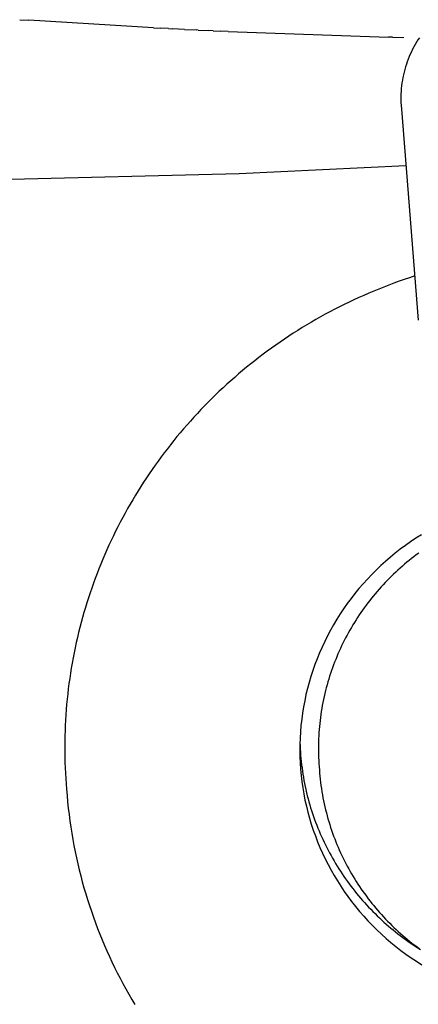
# Model space of a CAD drawing. Extents: x 20 to 2828, y 20 to 1673.
# Drawn here: x 2523 to 2546, y 1114 to 1172 of the extents above; entities that cross this region are included whole.
import ezdxf

# ---------------------------------------------------------------- set-up
doc = ezdxf.new("R2010")
doc.units = 0
doc.layers.get('0').update_dxf_attribs({"color": 3, "linetype": 'CONTINUOUS'})
doc.layers.add('CSLAYER4', color=3, linetype='CONTINUOUS')

# ---------------------------------------------------------------- blocks, each defined once
blk = doc.blocks.new('BLKF015')
at = {"layer": 'CSLAYER4', "color": 3, "linetype": 'CONTINUOUS'}
for p, q in [((2522.643174, 1172.485976), (2523.185307, 1172.449449)), ((2530.642715, 1172.00282), (2523.185287, 1172.449193)), ((2530.642735, 1172.003136), (2531.061551, 1171.981178)), ((2531.534451, 1171.9564), (2531.061531, 1171.980833)), ((2531.534471, 1171.956765), (2531.778455, 1171.944337)), ((2532.49548, 1171.908037), (2531.778435, 1171.943962)), ((2532.49551, 1171.908461), (2533.212697, 1171.873533)), ((2533.319459, 1171.86795), (2533.212667, 1171.87307)), ((2533.31949, 1171.868424), (2533.930026, 1171.839562)), ((2534.212601, 1171.82592), (2533.929996, 1171.839059)), ((2534.212631, 1171.826443), (2534.647486, 1171.806537)), ((2535.106076, 1171.785359), (2534.647456, 1171.805995)), ((2535.106106, 1171.785932), (2544.705559, 1171.443495)), ((2544.936336, 1171.437004), (2544.705549, 1171.44313)), ((2544.936336, 1171.43735), (2545.611423, 1171.41993)), ((2546.38228, 1171.136774), (2546.300524, 1170.997685)), ((2546.467362, 1171.273785), (2546.38228, 1171.136774)), ((2546.555721, 1171.408661), (2546.467362, 1171.273785)), ((2546.075719, 1170.568499), (2546.007772, 1170.42165)), ((2546.147194, 1170.713492), (2546.075719, 1170.568499)), ((2546.222146, 1170.856572), (2546.147194, 1170.713492)), ((2546.300524, 1170.997685), (2546.222146, 1170.856572)), ((2545.825597, 1169.970513), (2545.772261, 1169.816789)), ((2545.882661, 1170.122601), (2545.825597, 1169.970513)), ((2545.943402, 1170.272998), (2545.882661, 1170.122601)), ((2546.007772, 1170.42165), (2545.943402, 1170.272998)), ((2545.676975, 1169.504657), (2545.635125, 1169.346359)), ((2545.722704, 1169.661485), (2545.676975, 1169.504657)), ((2545.772261, 1169.816789), (2545.722704, 1169.661485)), ((2545.53335, 1168.863205), (2545.507517, 1168.699585)), ((2545.563262, 1169.025578), (2545.53335, 1168.863205)), ((2545.597204, 1169.186648), (2545.563262, 1169.025578)), ((2545.635125, 1169.346359), (2545.597204, 1169.186648)), ((2545.454998, 1168.201791), (2545.445986, 1168.033734)), ((2545.468291, 1168.368822), (2545.454998, 1168.201791)), ((2545.485814, 1168.534772), (2545.468291, 1168.368822)), ((2545.507517, 1168.699585), (2545.485814, 1168.534772)), ((2545.441304, 1167.864706), (2545.441002, 1167.694763)), ((2545.441002, 1167.694763), (2545.445132, 1167.52396)), ((2545.445986, 1168.033734), (2545.441304, 1167.864706)), ((2545.445132, 1167.52396), (2545.453743, 1167.352352)), ((2545.453743, 1167.352352), (2545.471469, 1167.13167)), ((2545.47147, 1167.131669), (2546.485693, 1154.504697)), ((2535.763071, 1163.275578), (2545.741849, 1163.76546)), ((2509.758332, 1162.645656), (2535.763071, 1163.275578)), ((2545.960604, 1157.041717), (2545.649288, 1156.936204)), ((2546.273686, 1157.144174), (2545.960604, 1157.041717)), ((2544.421956, 1156.484012), (2544.119679, 1156.363534)), ((2544.72607, 1156.601538), (2544.421956, 1156.484012)), ((2545.032006, 1156.716093), (2544.72607, 1156.601538)), ((2545.33975, 1156.827656), (2545.032006, 1156.716093)), ((2545.649288, 1156.936204), (2545.33975, 1156.827656)), ((2542.929224, 1155.852545), (2542.636346, 1155.717634)), ((2543.224011, 1155.984612), (2542.929224, 1155.852545)), ((2543.520692, 1156.113814), (2543.224011, 1155.984612)), ((2543.819253, 1156.240128), (2543.520692, 1156.113814)), ((2544.119679, 1156.363534), (2543.819253, 1156.240128)), ((2541.769306, 1155.296044), (2541.484205, 1155.149967)), ((2542.056372, 1155.439362), (2541.769306, 1155.296044)), ((2542.345391, 1155.579899), (2542.056372, 1155.439362)), ((2542.636346, 1155.717634), (2542.345391, 1155.579899)), ((2540.640842, 1154.695388), (2540.363749, 1154.538483)), ((2540.919959, 1154.849617), (2540.640842, 1154.695388)), ((2541.201085, 1155.001151), (2540.919959, 1154.849617)), ((2541.484205, 1155.149967), (2541.201085, 1155.001151)), ((2539.544752, 1154.051931), (2539.275896, 1153.884538)), ((2539.815689, 1154.216733), (2539.544752, 1154.051931)), ((2540.088693, 1154.378924), (2539.815689, 1154.216733)), ((2540.363749, 1154.538483), (2540.088693, 1154.378924)), ((2538.744483, 1153.542066), (2538.481956, 1153.36703)), ((2539.009135, 1153.714576), (2538.744483, 1153.542066)), ((2539.275896, 1153.884538), (2539.009135, 1153.714576)), ((2537.963329, 1153.009461), (2537.707259, 1152.826972)), ((2538.221566, 1153.189488), (2537.963329, 1153.009461)), ((2538.481956, 1153.36703), (2538.221566, 1153.189488)), ((2537.201678, 1152.454688), (2536.952196, 1152.264936)), ((2537.453371, 1152.64204), (2537.201678, 1152.454688)), ((2537.707259, 1152.826972), (2537.453371, 1152.64204)), ((2536.459918, 1151.878319), (2536.217151, 1151.681495)), ((2536.704937, 1152.072806), (2536.459918, 1151.878319)), ((2536.952196, 1152.264936), (2536.704937, 1152.072806)), ((2535.738436, 1151.280925), (2535.502515, 1151.07722)), ((2535.976653, 1151.482357), (2535.738436, 1151.280925)), ((2536.217151, 1151.681495), (2535.976653, 1151.482357)), ((2535.03762, 1150.663079), (2534.808674, 1150.452684)), ((2535.268905, 1150.871265), (2535.03762, 1150.663079)), ((2535.502515, 1151.07722), (2535.268905, 1150.871265)), ((2534.357857, 1150.025352), (2534.136016, 1149.808458)), ((2534.582082, 1150.240102), (2534.357857, 1150.025352)), ((2534.808674, 1150.452684), (2534.582082, 1150.240102)), ((2533.699537, 1149.368318), (2533.484929, 1149.145114)), ((2533.916571, 1149.589439), (2533.699537, 1149.368318)), ((2534.136016, 1149.808458), (2533.916571, 1149.589439)), ((2533.27276, 1148.91985), (2533.063046, 1148.692547)), ((2533.484929, 1149.145114), (2533.27276, 1148.91985)), ((2532.651037, 1148.231906), (2532.448772, 1147.998612)), ((2532.8558, 1148.463225), (2532.651037, 1148.231906)), ((2533.063046, 1148.692547), (2532.8558, 1148.463225)), ((2532.249018, 1147.763362), (2532.05179, 1147.526179)), ((2532.448772, 1147.998612), (2532.249018, 1147.763362)), ((2531.664969, 1147.046098), (2531.475406, 1146.803242)), ((2531.857102, 1147.287084), (2531.664969, 1147.046098)), ((2532.05179, 1147.526179), (2531.857102, 1147.287084)), ((2531.288426, 1146.558537), (2531.104043, 1146.312004)), ((2531.475406, 1146.803242), (2531.288426, 1146.558537)), ((2530.743129, 1145.813541), (2530.566626, 1145.561652)), ((2530.922273, 1146.063665), (2530.743129, 1145.813541)), ((2531.104043, 1146.312004), (2530.922273, 1146.063665)), ((2530.392779, 1145.308021), (2530.221601, 1145.052668)), ((2530.566626, 1145.561652), (2530.392779, 1145.308021)), ((2530.053107, 1144.795615), (2529.887311, 1144.536883)), ((2530.221601, 1145.052668), (2530.053107, 1144.795615)), ((2529.724228, 1144.276492), (2529.563873, 1144.014465)), ((2529.887311, 1144.536883), (2529.724228, 1144.276492)), ((2529.2514, 1143.485583), (2529.099311, 1143.218772)), ((2529.406258, 1143.750821), (2529.2514, 1143.485583)), ((2529.563873, 1144.014465), (2529.406258, 1143.750821)), ((2528.950007, 1142.950409), (2528.803502, 1142.680515)), ((2529.099311, 1143.218772), (2528.950007, 1142.950409)), ((2528.65981, 1142.409111), (2528.518946, 1142.136218)), ((2528.803502, 1142.680515), (2528.65981, 1142.409111)), ((2528.380924, 1141.861858), (2528.245758, 1141.586051)), ((2528.518946, 1142.136218), (2528.380924, 1141.861858)), ((2528.113462, 1141.30882), (2527.984052, 1141.030185)), ((2528.245758, 1141.586051), (2528.113462, 1141.30882)), ((2546.029106, 1141.232189), (2545.717264, 1141.012479)), ((2546.346388, 1141.444362), (2546.029106, 1141.232189)), ((2546.669172, 1141.64901), (2546.346388, 1141.444362)), ((2527.857541, 1140.750167), (2527.733944, 1140.468787)), ((2527.984052, 1141.030185), (2527.857541, 1140.750167)), ((2545.110611, 1140.551015), (2544.816174, 1140.309535)), ((2545.411035, 1140.785372), (2545.110611, 1140.551015)), ((2545.717264, 1141.012479), (2545.411035, 1140.785372)), ((2546.508773, 1140.555735), (2546.364851, 1140.448831)), ((2527.495548, 1139.902028), (2527.380779, 1139.616691)), ((2527.613275, 1140.186067), (2527.495548, 1139.902028)), ((2527.733944, 1140.468787), (2527.613275, 1140.186067)), ((2544.527896, 1140.061082), (2544.245968, 1139.805803)), ((2544.816174, 1140.309535), (2544.527896, 1140.061082)), ((2545.803325, 1140.005105), (2545.66655, 1139.890223)), ((2545.941556, 1140.118422), (2545.803325, 1140.005105)), ((2546.08123, 1140.230159), (2545.941556, 1140.118422)), ((2546.222333, 1140.340301), (2546.08123, 1140.230159)), ((2546.364851, 1140.448831), (2546.222333, 1140.340301)), ((2527.26898, 1139.330078), (2527.160167, 1139.042208)), ((2527.380779, 1139.616691), (2527.26898, 1139.330078)), ((2543.970563, 1139.543837), (2543.701762, 1139.275222)), ((2544.245968, 1139.805803), (2543.970563, 1139.543837)), ((2545.134277, 1139.415363), (2545.004982, 1139.292892)), ((2545.265094, 1139.536347), (2545.134277, 1139.415363)), ((2545.397421, 1139.655828), (2545.265094, 1139.536347)), ((2545.531244, 1139.773792), (2545.397421, 1139.655828)), ((2545.66655, 1139.890223), (2545.531244, 1139.773792)), ((2527.054354, 1138.753105), (2526.951556, 1138.462788)), ((2527.160167, 1139.042208), (2527.054354, 1138.753105)), ((2543.184902, 1138.719043), (2542.937146, 1138.431825)), ((2543.439828, 1139.000235), (2543.184902, 1138.719043)), ((2543.701762, 1139.275222), (2543.439828, 1139.000235)), ((2544.503303, 1138.788455), (2544.381825, 1138.658785)), ((2544.626371, 1138.916716), (2544.503303, 1138.788455)), ((2544.751016, 1139.043553), (2544.626371, 1138.916716)), ((2544.877224, 1139.168951), (2544.751016, 1139.043553)), ((2545.004982, 1139.292892), (2544.877224, 1139.168951)), ((2526.851786, 1138.171279), (2526.755058, 1137.8786)), ((2526.951556, 1138.462788), (2526.851786, 1138.171279)), ((2542.696701, 1138.138748), (2542.46372, 1137.839998)), ((2542.937146, 1138.431825), (2542.696701, 1138.138748)), ((2544.027063, 1138.261476), (2543.912079, 1138.126326)), ((2544.143691, 1138.39528), (2544.027063, 1138.261476)), ((2544.26195, 1138.527721), (2544.143691, 1138.39528)), ((2544.381825, 1138.658785), (2544.26195, 1138.527721)), ((2526.661389, 1137.58477), (2526.570791, 1137.289812)), ((2526.755058, 1137.8786), (2526.661389, 1137.58477)), ((2542.46372, 1137.839998), (2542.238364, 1137.535735)), ((2543.468845, 1137.572572), (2543.36228, 1137.430923)), ((2543.577121, 1137.712953), (2543.468845, 1137.572572)), ((2543.687095, 1137.852049), (2543.577121, 1137.712953)), ((2543.798752, 1137.989845), (2543.687095, 1137.852049)), ((2543.912079, 1138.126326), (2543.798752, 1137.989845)), ((2526.483279, 1136.993747), (2526.398867, 1136.696596)), ((2526.570791, 1137.289812), (2526.483279, 1136.993747)), ((2542.020765, 1137.226155), (2541.811236, 1136.911653)), ((2542.238364, 1137.535735), (2542.020765, 1137.226155)), ((2543.052982, 1136.998517), (2542.953393, 1136.851949)), ((2543.154335, 1137.14388), (2543.052982, 1136.998517)), ((2543.257439, 1137.28802), (2543.154335, 1137.14388)), ((2543.36228, 1137.430923), (2543.257439, 1137.28802)), ((2526.317571, 1136.39838), (2526.239403, 1136.09912)), ((2526.398867, 1136.696596), (2526.317571, 1136.39838)), ((2541.609716, 1136.592219), (2541.416327, 1136.268031)), ((2541.811236, 1136.911653), (2541.609716, 1136.592219)), ((2542.665345, 1136.405159), (2542.572947, 1136.25392)), ((2542.759561, 1136.555254), (2542.665345, 1136.405159)), ((2542.855581, 1136.704189), (2542.759561, 1136.555254)), ((2542.953393, 1136.851949), (2542.855581, 1136.704189)), ((2526.16438, 1135.798838), (2526.092514, 1135.497555)), ((2526.239403, 1136.09912), (2526.16438, 1135.798838)), ((2541.231179, 1135.939295), (2541.054386, 1135.60622)), ((2541.416327, 1136.268031), (2541.231179, 1135.939295)), ((2542.306794, 1135.793492), (2542.221802, 1135.637831)), ((2542.393658, 1135.948071), (2542.306794, 1135.793492)), ((2542.482381, 1136.101552), (2542.393658, 1135.948071)), ((2542.572947, 1136.25392), (2542.482381, 1136.101552)), ((2526.02382, 1135.195291), (2525.958313, 1134.892068)), ((2526.092514, 1135.497555), (2526.02382, 1135.195291)), ((2540.886056, 1135.269001), (2540.726303, 1134.927827)), ((2541.054386, 1135.60622), (2540.886056, 1135.269001)), ((2542.057484, 1135.323326), (2541.978186, 1135.164513)), ((2542.138694, 1135.481104), (2542.057484, 1135.323326)), ((2542.221802, 1135.637831), (2542.138694, 1135.481104)), ((2525.958313, 1134.892068), (2525.896007, 1134.587907)), ((2540.726303, 1134.927827), (2540.575236, 1134.582914)), ((2541.751896, 1134.682017), (2541.680379, 1134.519218)), ((2541.825379, 1134.843843), (2541.751896, 1134.682017)), ((2541.900813, 1135.00468), (2541.825379, 1134.843843)), ((2541.978186, 1135.164513), (2541.900813, 1135.00468)), ((2525.836916, 1134.28283), (2525.781055, 1133.976858)), ((2525.896007, 1134.587907), (2525.836916, 1134.28283)), ((2540.433039, 1134.234678), (2540.29971, 1133.883107)), ((2540.575236, 1134.582914), (2540.433039, 1134.234678)), ((2541.477753, 1134.025139), (2541.41423, 1133.858603)), ((2541.543294, 1134.190764), (2541.477753, 1134.025139)), ((2541.61084, 1134.355462), (2541.543294, 1134.190764)), ((2541.680379, 1134.519218), (2541.61084, 1134.355462)), ((2525.728438, 1133.670011), (2525.679079, 1133.362311)), ((2525.781055, 1133.976858), (2525.728438, 1133.670011)), ((2540.175311, 1133.528439), (2540.059903, 1133.170891)), ((2540.29971, 1133.883107), (2540.175311, 1133.528439)), ((2541.293296, 1133.522862), (2541.23591, 1133.353687)), ((2541.35274, 1133.691173), (2541.293296, 1133.522862)), ((2541.41423, 1133.858603), (2541.35274, 1133.691173)), ((2525.632993, 1133.053779), (2525.590194, 1132.744437)), ((2525.679079, 1133.362311), (2525.632993, 1133.053779)), ((2540.059903, 1133.170891), (2539.953566, 1132.810669)), ((2541.076243, 1132.841135), (2541.027228, 1132.668659)), ((2541.127371, 1133.012808), (2541.076243, 1132.841135)), ((2541.180598, 1133.183664), (2541.127371, 1133.012808)), ((2541.23591, 1133.353687), (2541.180598, 1133.183664)), ((2525.550697, 1132.434305), (2525.514516, 1132.123405)), ((2525.590194, 1132.744437), (2525.550697, 1132.434305)), ((2539.85636, 1132.448012), (2539.768368, 1132.083125)), ((2539.953566, 1132.810669), (2539.85636, 1132.448012)), ((2540.935589, 1132.321365), (2540.892993, 1132.146577)), ((2540.980339, 1132.495397), (2540.935589, 1132.321365)), ((2541.027228, 1132.668659), (2540.980339, 1132.495397)), ((2525.481665, 1131.811757), (2525.452158, 1131.499384)), ((2525.514516, 1132.123405), (2525.481665, 1131.811757)), ((2539.689649, 1131.716225), (2539.620285, 1131.347649)), ((2539.768368, 1132.083125), (2539.689649, 1131.716225)), ((2540.814312, 1131.794798), (2540.778254, 1131.617838)), ((2540.852562, 1131.97105), (2540.814312, 1131.794798)), ((2540.892993, 1132.146577), (2540.852562, 1131.97105)), ((2525.426011, 1131.186306), (2525.403237, 1130.872545)), ((2525.452158, 1131.499384), (2525.426011, 1131.186306)), ((2539.620285, 1131.347649), (2539.560275, 1130.977515)), ((2540.683374, 1131.082863), (2540.656223, 1130.903225)), ((2540.712772, 1131.261855), (2540.683374, 1131.082863)), ((2540.744403, 1131.440186), (2540.712772, 1131.261855)), ((2540.778254, 1131.617838), (2540.744403, 1131.440186)), ((2525.38385, 1130.558121), (2525.367865, 1130.243055)), ((2525.403237, 1130.872545), (2525.38385, 1130.558121)), ((2539.50965, 1130.606049), (2539.468439, 1130.233477)), ((2539.560275, 1130.977515), (2539.50965, 1130.606049)), ((2540.608714, 1130.542072), (2540.588383, 1130.360589)), ((2540.631332, 1130.722956), (2540.608714, 1130.542072)), ((2540.656223, 1130.903225), (2540.631332, 1130.722956)), ((2525.355297, 1129.92737), (2525.34616, 1129.611086)), ((2525.367865, 1130.243055), (2525.355297, 1129.92737)), ((2539.468439, 1130.233477), (2539.436644, 1129.860029)), ((2540.554636, 1129.995885), (2540.541247, 1129.812696)), ((2540.570353, 1130.178521), (2540.554636, 1129.995885)), ((2540.588383, 1130.360589), (2540.570353, 1130.178521)), ((2525.340468, 1129.294225), (2525.338235, 1128.976807)), ((2525.34616, 1129.611086), (2525.340468, 1129.294225)), ((2539.414315, 1129.485929), (2539.401452, 1129.111414)), ((2539.436644, 1129.860029), (2539.414315, 1129.485929)), ((2540.521503, 1129.444722), (2540.515175, 1129.259968)), ((2540.530198, 1129.62897), (2540.521503, 1129.444722)), ((2540.541247, 1129.812696), (2540.530198, 1129.62897)), ((2525.338235, 1128.976807), (2525.339476, 1128.658853)), ((2539.401452, 1129.111414), (2539.398084, 1128.736693)), ((2539.398084, 1128.736693), (2539.404172, 1128.364014)), ((2539.404262, 1129.221571), (2539.411475, 1129.028367)), ((2539.411475, 1129.028367), (2539.421123, 1128.835797)), ((2539.421123, 1128.835797), (2539.433191, 1128.643878)), ((2540.511228, 1129.074723), (2540.509675, 1128.889003)), ((2540.509675, 1128.889003), (2540.510529, 1128.702824)), ((2540.510529, 1128.702824), (2540.513805, 1128.516201)), ((2540.515175, 1129.259968), (2540.511228, 1129.074723)), ((2525.339476, 1128.658853), (2525.344205, 1128.340386)), ((2525.344205, 1128.340386), (2525.352437, 1128.021426)), ((2539.404172, 1128.364014), (2539.419655, 1127.9916)), ((2539.433191, 1128.643878), (2539.447664, 1128.452621)), ((2539.447664, 1128.452621), (2539.464527, 1128.262042)), ((2539.464527, 1128.262042), (2539.483766, 1128.072154)), ((2540.513805, 1128.516201), (2540.519515, 1128.329149)), ((2540.519515, 1128.329149), (2540.527672, 1128.141685)), ((2540.527672, 1128.141685), (2540.538291, 1127.953823)), ((2525.352437, 1128.021426), (2525.364186, 1127.701994)), ((2525.364186, 1127.701994), (2525.379466, 1127.382111)), ((2539.419655, 1127.9916), (2539.444512, 1127.619661)), ((2539.444512, 1127.619661), (2539.478704, 1127.248421)), ((2539.483766, 1128.072154), (2539.505365, 1127.882971)), ((2539.505365, 1127.882971), (2539.52931, 1127.694507)), ((2539.52931, 1127.694507), (2539.555587, 1127.506776)), ((2540.538291, 1127.953823), (2540.551384, 1127.76558)), ((2540.551384, 1127.76558), (2540.566965, 1127.57697)), ((2540.566965, 1127.57697), (2540.581763, 1127.388363)), ((2525.379466, 1127.382111), (2525.398291, 1127.061799)), ((2525.398291, 1127.061799), (2525.420677, 1126.741079)), ((2539.478704, 1127.248421), (2539.52223, 1126.878119)), ((2539.555587, 1127.506776), (2539.58418, 1127.319792)), ((2539.58418, 1127.319792), (2539.615075, 1127.13357)), ((2539.615075, 1127.13357), (2539.648257, 1126.948122)), ((2539.648257, 1126.948122), (2539.683711, 1126.763463)), ((2540.581763, 1127.388363), (2540.598957, 1127.200495)), ((2540.598957, 1127.200495), (2540.618534, 1127.013381)), ((2540.618534, 1127.013381), (2540.640476, 1126.827033)), ((2525.420677, 1126.741079), (2525.446637, 1126.419972)), ((2525.446631, 1126.419972), (2525.476512, 1126.039104)), ((2539.52223, 1126.878119), (2539.57505, 1126.508971)), ((2539.57505, 1126.508971), (2539.637143, 1126.141194)), ((2539.683711, 1126.763463), (2539.721422, 1126.579607)), ((2539.721422, 1126.579607), (2539.761376, 1126.396568)), ((2539.761376, 1126.396568), (2539.803558, 1126.214359)), ((2540.640476, 1126.827033), (2540.664769, 1126.641466)), ((2540.664769, 1126.641466), (2540.691397, 1126.456692)), ((2540.691397, 1126.456692), (2540.720344, 1126.272724)), ((2525.476512, 1126.039104), (2525.511235, 1125.65973)), ((2539.637143, 1126.141194), (2539.708479, 1125.775024)), ((2539.708479, 1125.775024), (2539.789069, 1125.410561)), ((2539.803558, 1126.214359), (2539.847952, 1126.032995)), ((2539.847952, 1126.032995), (2539.894545, 1125.85249)), ((2539.894545, 1125.85249), (2539.943322, 1125.672858)), ((2540.720344, 1126.272724), (2540.751594, 1126.089576)), ((2540.751594, 1126.089576), (2540.785132, 1125.907262)), ((2540.785132, 1125.907262), (2540.820941, 1125.725794)), ((2525.511235, 1125.65973), (2525.550767, 1125.281878)), ((2525.550767, 1125.281878), (2525.595077, 1124.905573)), ((2539.789069, 1125.410561), (2539.878821, 1125.04815)), ((2539.943322, 1125.672858), (2539.994267, 1125.494112)), ((2539.994267, 1125.494112), (2540.047366, 1125.316267)), ((2540.047366, 1125.316267), (2540.102604, 1125.139336)), ((2540.820941, 1125.725794), (2540.859007, 1125.545186)), ((2540.859007, 1125.545186), (2540.899313, 1125.365451)), ((2540.899313, 1125.365451), (2540.941844, 1125.186603)), ((2540.941844, 1125.186603), (2540.986584, 1125.008655)), ((2525.595077, 1124.905573), (2525.644134, 1124.530844)), ((2539.878821, 1125.04815), (2539.977665, 1124.687988)), ((2539.977665, 1124.687988), (2540.085529, 1124.330302)), ((2540.102604, 1125.139336), (2540.159967, 1124.963333)), ((2540.159967, 1124.963333), (2540.219439, 1124.788273)), ((2540.219439, 1124.788273), (2540.281007, 1124.61417)), ((2540.281007, 1124.61417), (2540.344654, 1124.441037)), ((2540.986584, 1125.008655), (2541.033517, 1124.83162)), ((2541.033517, 1124.83162), (2541.082627, 1124.655512)), ((2541.082627, 1124.655512), (2541.1339, 1124.480343)), ((2525.644134, 1124.530844), (2525.697905, 1124.157717)), ((2525.697905, 1124.157717), (2525.756359, 1123.786218)), ((2540.085529, 1124.330302), (2540.202343, 1123.975289)), ((2540.344654, 1124.441037), (2540.410366, 1124.268888)), ((2540.410366, 1124.268888), (2540.47813, 1124.097737)), ((2540.47813, 1124.097737), (2540.547929, 1123.927598)), ((2541.1339, 1124.480343), (2541.187318, 1124.306128)), ((2541.187318, 1124.306128), (2541.242867, 1124.132879)), ((2541.242867, 1124.132879), (2541.300531, 1123.960609)), ((2525.756359, 1123.786218), (2525.819465, 1123.416376)), ((2525.819465, 1123.416376), (2525.88719, 1123.048216)), ((2540.202343, 1123.975289), (2540.328057, 1123.623185)), ((2540.328057, 1123.623185), (2540.462578, 1123.274199)), ((2540.547929, 1123.927598), (2540.619748, 1123.758486)), ((2540.619748, 1123.758486), (2540.693574, 1123.590413)), ((2540.693574, 1123.590413), (2540.769392, 1123.423395)), ((2540.769392, 1123.423395), (2540.847186, 1123.257445)), ((2541.300531, 1123.960609), (2541.360293, 1123.789334)), ((2541.360293, 1123.789334), (2541.422139, 1123.619064)), ((2541.422139, 1123.619064), (2541.486053, 1123.449814)), ((2541.486053, 1123.449814), (2541.552018, 1123.281598)), ((2525.88719, 1123.048216), (2525.959502, 1122.681765)), ((2540.462578, 1123.274199), (2540.605838, 1122.928537)), ((2540.605838, 1122.928537), (2540.757865, 1122.586238)), ((2540.847186, 1123.257445), (2540.926942, 1123.092576)), ((2540.926942, 1123.092576), (2541.008645, 1122.928804)), ((2541.008645, 1122.928804), (2541.092281, 1122.766142)), ((2541.552018, 1123.281598), (2541.620019, 1123.114428)), ((2541.620019, 1123.114428), (2541.690041, 1122.948318)), ((2541.690041, 1122.948318), (2541.762068, 1122.78328)), ((2525.959502, 1122.681765), (2526.036371, 1122.317051)), ((2526.036371, 1122.317051), (2526.117764, 1121.954101)), ((2540.757865, 1122.586238), (2540.918468, 1122.247678)), ((2540.918468, 1122.247678), (2541.087536, 1121.913054)), ((2541.092281, 1122.766142), (2541.177834, 1122.604603)), ((2541.177834, 1122.604603), (2541.26529, 1122.444202)), ((2541.26529, 1122.444202), (2541.354634, 1122.284953)), ((2541.354634, 1122.284953), (2541.445851, 1122.126869)), ((2541.762068, 1122.78328), (2541.836083, 1122.61933)), ((2541.836083, 1122.61933), (2541.912072, 1122.456479)), ((2541.912072, 1122.456479), (2541.990018, 1122.294741)), ((2541.990018, 1122.294741), (2542.069906, 1122.134129)), ((2526.117764, 1121.954101), (2526.203649, 1121.59294)), ((2541.087536, 1121.913054), (2541.264946, 1121.582572)), ((2541.445851, 1122.126869), (2541.538927, 1121.969966)), ((2541.538927, 1121.969966), (2541.633846, 1121.814256)), ((2541.633846, 1121.814256), (2541.730595, 1121.659753)), ((2541.730595, 1121.659753), (2541.829157, 1121.506472)), ((2542.069906, 1122.134129), (2542.15172, 1121.974657)), ((2542.15172, 1121.974657), (2542.235444, 1121.816339)), ((2542.235444, 1121.816339), (2542.321063, 1121.659186)), ((2542.321063, 1121.659186), (2542.408561, 1121.503214)), ((2526.203649, 1121.59294), (2526.293995, 1121.233597)), ((2526.293995, 1121.233597), (2526.38877, 1120.876098)), ((2541.264946, 1121.582572), (2541.450609, 1121.256431)), ((2541.450609, 1121.256431), (2541.644403, 1120.934817)), ((2541.829157, 1121.506472), (2541.929519, 1121.354426)), ((2541.929519, 1121.354426), (2542.031665, 1121.20363)), ((2542.031665, 1121.20363), (2542.135582, 1121.054098)), ((2542.135582, 1121.054098), (2542.241253, 1120.905842)), ((2542.408561, 1121.503214), (2542.497923, 1121.348434)), ((2542.497923, 1121.348434), (2542.589131, 1121.194861)), ((2542.589131, 1121.194861), (2542.682172, 1121.042507)), ((2542.682172, 1121.042507), (2542.777029, 1120.891386)), ((2526.38877, 1120.876098), (2526.487943, 1120.52047)), ((2526.487943, 1120.52047), (2526.591481, 1120.16674)), ((2541.644403, 1120.934817), (2541.846216, 1120.617938)), ((2541.846216, 1120.617938), (2542.055927, 1120.305971)), ((2542.241253, 1120.905842), (2542.348665, 1120.758878)), ((2542.348665, 1120.758878), (2542.457802, 1120.613219)), ((2542.457802, 1120.613219), (2542.56865, 1120.46888)), ((2542.56865, 1120.46888), (2542.681194, 1120.325873)), ((2542.777029, 1120.891386), (2542.873686, 1120.741512)), ((2542.873686, 1120.741512), (2542.972127, 1120.592897)), ((2542.972127, 1120.592897), (2543.072338, 1120.445555)), ((2543.072338, 1120.445555), (2543.174302, 1120.2995)), ((2526.591481, 1120.16674), (2526.699352, 1119.814935)), ((2542.055927, 1120.305971), (2542.273598, 1119.998916)), ((2542.273598, 1119.998916), (2542.498923, 1119.697158)), ((2542.681194, 1120.325873), (2542.795419, 1120.184214)), ((2542.795419, 1120.184214), (2542.91131, 1120.043916)), ((2542.91131, 1120.043916), (2543.028854, 1119.904993)), ((2543.028854, 1119.904993), (2543.148034, 1119.767458)), ((2543.174302, 1120.2995), (2543.278003, 1120.154744)), ((2543.278003, 1120.154744), (2543.383426, 1120.011301)), ((2543.383426, 1120.011301), (2543.490555, 1119.869184)), ((2543.490555, 1119.869184), (2543.599375, 1119.728407)), ((2526.699352, 1119.814935), (2526.811526, 1119.465082)), ((2526.811526, 1119.465082), (2526.92797, 1119.117207)), ((2542.498923, 1119.697158), (2542.731763, 1119.400875)), ((2542.731763, 1119.400875), (2542.971964, 1119.110234)), ((2543.148034, 1119.767458), (2543.268836, 1119.631327)), ((2543.268836, 1119.631327), (2543.391245, 1119.496613)), ((2543.391245, 1119.496613), (2543.515247, 1119.363329)), ((2543.515247, 1119.363329), (2543.640827, 1119.231491)), ((2543.599375, 1119.728407), (2543.709869, 1119.588983)), ((2543.709869, 1119.588983), (2543.822022, 1119.450925)), ((2543.822022, 1119.450925), (2543.935818, 1119.314247)), ((2543.935818, 1119.314247), (2544.051242, 1119.178961)), ((2526.92797, 1119.117207), (2527.048653, 1118.771338)), ((2527.048653, 1118.771338), (2527.173543, 1118.427501)), ((2542.971964, 1119.110234), (2543.219377, 1118.825403)), ((2543.219377, 1118.825403), (2543.473848, 1118.546569)), ((2543.640827, 1119.231491), (2543.76797, 1119.101111)), ((2543.76797, 1119.101111), (2543.896661, 1118.972204)), ((2543.896661, 1118.972204), (2544.026886, 1118.844784)), ((2544.026886, 1118.844784), (2544.158629, 1118.718864)), ((2544.051242, 1119.178961), (2544.168278, 1119.045082)), ((2544.158629, 1118.718864), (2544.291876, 1118.594459)), ((2544.168278, 1119.045082), (2544.286909, 1118.912622)), ((2544.286909, 1118.912622), (2544.407121, 1118.781595)), ((2544.407121, 1118.781595), (2544.528898, 1118.652015)), ((2527.173543, 1118.427501), (2527.302608, 1118.085724)), ((2543.473848, 1118.546569), (2543.735246, 1118.27388)), ((2543.735246, 1118.27388), (2544.00341, 1118.007524)), ((2544.291876, 1118.594459), (2544.426612, 1118.471582)), ((2544.426612, 1118.471582), (2544.562823, 1118.350248)), ((2544.528898, 1118.652015), (2544.652223, 1118.523893)), ((2544.562823, 1118.350248), (2544.700493, 1118.23047)), ((2544.652223, 1118.523893), (2544.777082, 1118.397245)), ((2544.700493, 1118.23047), (2544.839608, 1118.112263)), ((2544.777082, 1118.397245), (2544.903458, 1118.272083)), ((2544.839608, 1118.112263), (2544.980153, 1117.99564)), ((2544.903458, 1118.272083), (2545.031336, 1118.14842)), ((2545.031336, 1118.14842), (2545.160699, 1118.02627)), ((2527.302608, 1118.085724), (2527.435816, 1117.746032)), ((2527.435816, 1117.746032), (2527.573136, 1117.408454)), ((2544.00341, 1118.007524), (2544.278734, 1117.747165)), ((2544.278734, 1117.747165), (2544.56052, 1117.493464)), ((2544.980153, 1117.99564), (2545.122113, 1117.880616)), ((2545.122113, 1117.880616), (2545.265474, 1117.767204)), ((2545.160699, 1118.02627), (2545.291534, 1117.905646)), ((2545.265474, 1117.767204), (2545.410221, 1117.655418)), ((2545.291534, 1117.905646), (2545.423822, 1117.786561)), ((2545.410221, 1117.655418), (2545.556338, 1117.545272)), ((2545.423822, 1117.786561), (2545.55755, 1117.66903)), ((2545.556338, 1117.545272), (2545.703812, 1117.43678)), ((2545.55755, 1117.66903), (2545.692701, 1117.553064)), ((2545.692701, 1117.553064), (2545.829259, 1117.438678)), ((2527.573136, 1117.408454), (2527.714535, 1117.073017)), ((2527.714535, 1117.073017), (2527.859983, 1116.739746)), ((2544.56052, 1117.493464), (2544.848596, 1117.24657)), ((2544.848596, 1117.24657), (2545.14277, 1117.00662)), ((2545.14277, 1117.00662), (2545.442871, 1116.773762)), ((2545.703812, 1117.43678), (2545.852627, 1117.329957)), ((2545.829259, 1117.438678), (2545.967209, 1117.325885)), ((2545.852627, 1117.329957), (2546.002769, 1117.224816)), ((2545.967209, 1117.325885), (2546.106535, 1117.214697)), ((2546.002769, 1117.224816), (2546.154223, 1117.12137)), ((2546.106535, 1117.214697), (2546.247222, 1117.105129)), ((2546.154223, 1117.12137), (2546.306973, 1117.019635)), ((2546.247222, 1117.105129), (2546.389253, 1116.997194)), ((2546.306973, 1117.019635), (2546.461006, 1116.919623)), ((2546.389253, 1116.997194), (2546.532613, 1116.890905)), ((2546.461006, 1116.919623), (2546.616307, 1116.82135)), ((2527.859983, 1116.739746), (2528.009448, 1116.408669)), ((2528.009448, 1116.408669), (2528.162897, 1116.079812)), ((2545.442871, 1116.773762), (2545.748725, 1116.548124)), ((2545.748725, 1116.548124), (2546.060142, 1116.329854)), ((2546.060142, 1116.329854), (2546.376939, 1116.119082)), ((2528.162897, 1116.079812), (2528.320299, 1115.753204)), ((2528.320299, 1115.753204), (2528.481622, 1115.42887)), ((2546.376939, 1116.119082), (2546.699177, 1115.915815)), ((2528.481622, 1115.42887), (2528.646835, 1115.106838)), ((2528.646835, 1115.106838), (2528.815905, 1114.787134)), ((2528.815905, 1114.787134), (2528.988802, 1114.469785)), ((2528.988802, 1114.469785), (2529.165492, 1114.154819)), ((2529.165492, 1114.154819), (2529.345946, 1113.842261)), ((2529.345946, 1113.842261), (2529.53013, 1113.53214))]:
    blk.add_line(p, q, dxfattribs=at)

msp = doc.modelspace()

# ---------------------------------------------------------------- block references
msp.add_blockref('BLKF015', (0, 0))

doc.saveas('drawing.dxf')
